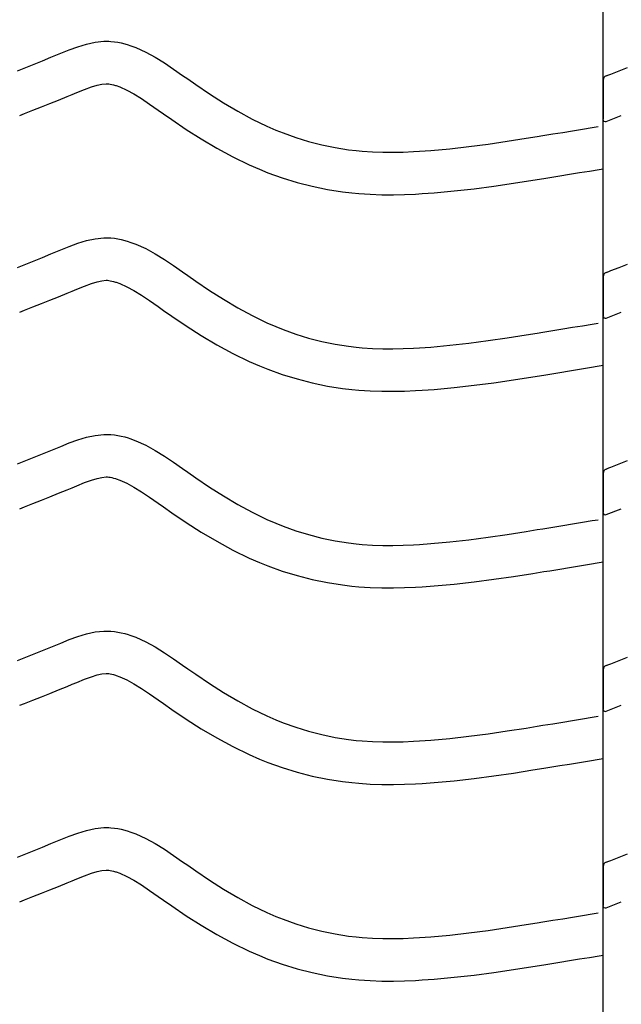
# Model space of a CAD drawing. Extents: x -526 to 8890, y 65 to 5861.
# Drawn here: x 6255 to 6510, y 2509 to 2926 of the extents above; entities that cross this region are included whole.
import ezdxf

# ---------------------------------------------------------------- set-up
doc = ezdxf.new("R2010")
doc.units = 0
doc.header["$LTSCALE"] = 20
doc.header["$MEASUREMENT"] = 0
doc.layers.add('_0-0_', color=7, linetype='CONTINUOUS')

msp = doc.modelspace()

# ---------------------------------------------------------------- linework, layer by layer
at = {"layer": '_0-0_', "color": 7, "linetype": 'Continuous'}
for p, q in [((6502.74, 2084.44), (6502.74, 3510.83)), ((6280.1, 2914.32), (6283.75, 2915.44)), ((6283.75, 2915.44), (6287.42, 2916.24)), ((6287.42, 2916.24), (6291.12, 2916.63)), ((6291.12, 2916.63), (6293.28, 2916.63)), ((6293.28, 2916.63), (6294.13, 2916.58)), ((6294.13, 2916.58), (6295.6, 2916.43)), ((6295.6, 2916.43), (6297.06, 2916.2)), ((6297.06, 2916.2), (6298.52, 2915.9)), ((6298.52, 2915.9), (6299.97, 2915.55)), ((6299.97, 2915.55), (6301.4, 2915.13)), ((6270.83, 2910.69), (6272.9, 2911.54)), ((6272.9, 2911.54), (6276.49, 2912.99)), ((6276.49, 2912.99), (6280.1, 2914.32)), ((6301.4, 2915.13), (6302.22, 2914.87)), ((6302.22, 2914.87), (6304.73, 2913.95)), ((6304.73, 2913.95), (6308.91, 2912.07)), ((6308.91, 2912.07), (6312.95, 2909.88)), ((6261.59, 2906.93), (6265.15, 2908.37)), ((6265.15, 2908.37), (6268.74, 2909.82)), ((6268.74, 2909.82), (6270.83, 2910.69)), ((6312.95, 2909.88), (6316.87, 2907.45)), ((6316.87, 2907.45), (6320.71, 2904.86)), ((6254.5, 2904.13), (6258.04, 2905.52)), ((6258.04, 2905.52), (6261.59, 2906.93)), ((6320.71, 2904.86), (6324.51, 2902.19)), ((6505.97, 2902.74), (6509.5, 2904.13)), ((6509.5, 2904.13), (6513.04, 2905.52)), ((6324.51, 2902.19), (6326.71, 2900.64)), ((6326.71, 2900.64), (6330.08, 2898.3)), ((6502.77, 2900.12), (6502.76, 2883.59)), ((6504.03, 2901.98), (6505.16, 2902.42)), ((6505.16, 2902.42), (6505.97, 2902.74)), ((6277.7, 2894.05), (6279.71, 2894.88)), ((6279.71, 2894.88), (6282.97, 2896.2)), ((6282.97, 2896.2), (6285.85, 2897.26)), ((6285.85, 2897.26), (6288.31, 2898.01)), ((6288.31, 2898.01), (6290.3, 2898.44)), ((6290.3, 2898.44), (6292.07, 2898.63)), ((6292.07, 2898.63), (6292.75, 2898.63)), ((6292.75, 2898.63), (6292.68, 2898.63)), ((6292.68, 2898.63), (6293.29, 2898.57)), ((6293.29, 2898.57), (6293.88, 2898.48)), ((6293.88, 2898.48), (6294.55, 2898.34)), ((6294.55, 2898.34), (6295.29, 2898.16)), ((6295.29, 2898.16), (6296.14, 2897.91)), ((6296.14, 2897.91), (6296.38, 2897.83)), ((6296.38, 2897.83), (6297.95, 2897.26)), ((6297.95, 2897.26), (6300.92, 2895.93)), ((6300.92, 2895.93), (6303.9, 2894.31)), ((6330.08, 2898.3), (6335.92, 2894.36)), ((6268.26, 2890.22), (6271.9, 2891.68)), ((6271.9, 2891.68), (6275.56, 2893.17)), ((6275.56, 2893.17), (6277.7, 2894.05)), ((6303.9, 2894.31), (6307.09, 2892.33)), ((6307.09, 2892.33), (6310.51, 2890.03)), ((6335.92, 2894.36), (6341.84, 2890.58)), ((6341.84, 2890.58), (6347.87, 2887)), ((6257.54, 2885.98), (6261.09, 2887.38)), ((6261.09, 2887.38), (6264.66, 2888.79)), ((6264.66, 2888.79), (6268.26, 2890.22)), ((6310.51, 2890.03), (6314.15, 2887.48)), ((6314.15, 2887.48), (6316.38, 2885.9)), ((6347.87, 2887), (6354.01, 2883.67)), ((6255.49, 2885.18), (6257.54, 2885.98)), ((6316.38, 2885.9), (6319.9, 2883.45)), ((6319.9, 2883.45), (6326.05, 2879.3)), ((6354.01, 2883.67), (6360.29, 2880.63)), ((6504.06, 2882.64), (6510.45, 2885.16)), ((6326.05, 2879.3), (6332.41, 2875.25)), ((6360.29, 2880.63), (6364.01, 2879.01)), ((6364.01, 2879.01), (6367.09, 2877.78)), ((6481.44, 2877.36), (6485.62, 2878.04)), ((6485.62, 2878.04), (6489.81, 2878.73)), ((6489.81, 2878.73), (6494, 2879.42)), ((6494, 2879.42), (6498.18, 2880.11)), ((6498.18, 2880.11), (6500.61, 2880.52)), ((6332.41, 2875.25), (6338.98, 2871.35)), ((6367.09, 2877.78), (6372.47, 2875.85)), ((6372.47, 2875.85), (6377.95, 2874.17)), ((6377.95, 2874.17), (6383.51, 2872.74)), ((6454, 2873.1), (6462.08, 2874.28)), ((6462.08, 2874.28), (6470.14, 2875.53)), ((6470.14, 2875.53), (6474.82, 2876.28)), ((6474.82, 2876.28), (6477.25, 2876.68)), ((6477.25, 2876.68), (6481.44, 2877.36)), ((6338.98, 2871.35), (6345.79, 2867.65)), ((6383.51, 2872.74), (6389.12, 2871.58)), ((6389.12, 2871.58), (6394.78, 2870.68)), ((6394.78, 2870.68), (6398.07, 2870.29)), ((6398.07, 2870.29), (6400.6, 2870.06)), ((6400.6, 2870.06), (6404.95, 2869.78)), ((6404.95, 2869.78), (6409.32, 2869.64)), ((6409.32, 2869.64), (6413.68, 2869.62)), ((6413.68, 2869.62), (6418.05, 2869.71)), ((6418.05, 2869.71), (6422.41, 2869.9)), ((6422.41, 2869.9), (6424.94, 2870.04)), ((6424.94, 2870.04), (6429.67, 2870.37)), ((6429.67, 2870.37), (6437.79, 2871.11)), ((6437.79, 2871.11), (6445.9, 2872.03)), ((6445.9, 2872.03), (6454, 2873.1)), ((6345.79, 2867.65), (6352.78, 2864.27)), ((6352.78, 2864.27), (6357.08, 2862.4)), ((6357.08, 2862.4), (6360.7, 2860.95)), ((6492.74, 2860.97), (6496.93, 2861.66)), ((6496.93, 2861.66), (6501.12, 2862.36)), ((6501.12, 2862.36), (6502.73, 2862.62)), ((6360.7, 2860.95), (6366.79, 2858.77)), ((6366.79, 2858.77), (6373.07, 2856.84)), ((6464.76, 2856.48), (6472.95, 2857.75)), ((6472.95, 2857.75), (6477.68, 2858.51)), ((6477.68, 2858.51), (6480.13, 2858.91)), ((6480.13, 2858.91), (6484.34, 2859.59)), ((6484.34, 2859.59), (6488.54, 2860.28)), ((6488.54, 2860.28), (6492.74, 2860.97)), ((6373.07, 2856.84), (6379.44, 2855.2)), ((6379.44, 2855.2), (6385.89, 2853.86)), ((6385.89, 2853.86), (6392.32, 2852.85)), ((6392.32, 2852.85), (6396.18, 2852.39)), ((6431.11, 2852.43), (6439.62, 2853.2)), ((6439.62, 2853.2), (6448.1, 2854.16)), ((6448.1, 2854.16), (6456.47, 2855.27)), ((6456.47, 2855.27), (6464.76, 2856.48)), ((6396.18, 2852.39), (6399.18, 2852.11)), ((6399.18, 2852.11), (6404.08, 2851.8)), ((6404.08, 2851.8), (6408.99, 2851.64)), ((6408.99, 2851.64), (6413.84, 2851.62)), ((6413.84, 2851.62), (6418.62, 2851.72)), ((6418.62, 2851.72), (6423.3, 2851.92)), ((6423.3, 2851.92), (6426.08, 2852.07)), ((6426.08, 2852.07), (6431.11, 2852.43)), ((6280.1, 2831.05), (6283.75, 2832.16)), ((6283.75, 2832.16), (6287.42, 2832.97)), ((6287.42, 2832.97), (6291.12, 2833.36)), ((6291.12, 2833.36), (6293.28, 2833.36)), ((6293.28, 2833.36), (6294.13, 2833.31)), ((6294.13, 2833.31), (6295.6, 2833.16)), ((6295.6, 2833.16), (6297.06, 2832.93)), ((6297.06, 2832.93), (6298.52, 2832.63)), ((6298.52, 2832.63), (6299.97, 2832.27)), ((6299.97, 2832.27), (6301.4, 2831.86)), ((6270.83, 2827.41), (6272.9, 2828.27)), ((6272.9, 2828.27), (6276.49, 2829.72)), ((6276.49, 2829.72), (6280.1, 2831.05)), ((6301.4, 2831.86), (6302.22, 2831.59)), ((6302.22, 2831.59), (6304.73, 2830.68)), ((6304.73, 2830.68), (6308.91, 2828.8)), ((6308.91, 2828.8), (6312.95, 2826.61)), ((6258.04, 2822.25), (6261.59, 2823.66)), ((6261.59, 2823.66), (6265.15, 2825.09)), ((6265.15, 2825.09), (6268.74, 2826.55)), ((6268.74, 2826.55), (6270.83, 2827.41)), ((6312.95, 2826.61), (6316.87, 2824.18)), ((6316.87, 2824.18), (6320.71, 2821.59)), ((6254.5, 2820.85), (6258.04, 2822.25)), ((6320.71, 2821.59), (6324.51, 2818.92)), ((6505.16, 2819.15), (6505.97, 2819.47)), ((6505.97, 2819.47), (6509.5, 2820.85)), ((6509.5, 2820.85), (6513.04, 2822.25)), ((6290.3, 2815.17), (6292.07, 2815.36)), ((6292.07, 2815.36), (6292.75, 2815.36)), ((6292.75, 2815.36), (6292.68, 2815.36)), ((6292.68, 2815.36), (6293.29, 2815.3)), ((6293.29, 2815.3), (6293.88, 2815.21)), ((6324.51, 2818.92), (6326.71, 2817.37)), ((6326.71, 2817.37), (6330.08, 2815.02)), ((6502.77, 2816.85), (6502.76, 2800.31)), ((6504.03, 2818.7), (6505.16, 2819.15)), ((6277.7, 2810.78), (6279.71, 2811.61)), ((6279.71, 2811.61), (6282.97, 2812.92)), ((6282.97, 2812.92), (6285.85, 2813.98)), ((6285.85, 2813.98), (6288.31, 2814.74)), ((6288.31, 2814.74), (6290.3, 2815.17)), ((6293.88, 2815.21), (6294.55, 2815.07)), ((6294.55, 2815.07), (6295.29, 2814.89)), ((6295.29, 2814.89), (6296.14, 2814.64)), ((6296.14, 2814.64), (6296.38, 2814.56)), ((6296.38, 2814.56), (6297.95, 2813.99)), ((6297.95, 2813.99), (6300.92, 2812.66)), ((6300.92, 2812.66), (6303.9, 2811.04)), ((6330.08, 2815.02), (6335.92, 2811.08)), ((6268.26, 2806.95), (6271.9, 2808.4)), ((6271.9, 2808.4), (6275.56, 2809.89)), ((6275.56, 2809.89), (6277.7, 2810.78)), ((6303.9, 2811.04), (6307.09, 2809.06)), ((6307.09, 2809.06), (6310.51, 2806.76)), ((6335.92, 2811.08), (6341.84, 2807.31)), ((6341.84, 2807.31), (6347.87, 2803.73)), ((6257.54, 2802.71), (6261.09, 2804.1)), ((6261.09, 2804.1), (6264.66, 2805.51)), ((6264.66, 2805.51), (6268.26, 2806.95)), ((6310.51, 2806.76), (6314.15, 2804.2)), ((6314.15, 2804.2), (6316.38, 2802.63)), ((6347.87, 2803.73), (6354.01, 2800.4)), ((6255.49, 2801.91), (6257.54, 2802.71)), ((6316.38, 2802.63), (6319.9, 2800.18)), ((6319.9, 2800.18), (6326.05, 2796.03)), ((6354.01, 2800.4), (6360.29, 2797.36)), ((6504.06, 2799.37), (6510.45, 2801.89)), ((6326.05, 2796.03), (6332.41, 2791.98)), ((6360.29, 2797.36), (6364.01, 2795.74)), ((6364.01, 2795.74), (6367.09, 2794.51)), ((6367.09, 2794.51), (6372.47, 2792.58)), ((6481.44, 2794.08), (6485.62, 2794.77)), ((6485.62, 2794.77), (6489.81, 2795.46)), ((6489.81, 2795.46), (6494, 2796.15)), ((6494, 2796.15), (6498.18, 2796.84)), ((6498.18, 2796.84), (6500.61, 2797.24)), ((6332.41, 2791.98), (6338.98, 2788.07)), ((6372.47, 2792.58), (6377.95, 2790.9)), ((6377.95, 2790.9), (6383.51, 2789.47)), ((6454, 2789.82), (6462.08, 2791)), ((6462.08, 2791), (6470.14, 2792.26)), ((6470.14, 2792.26), (6474.82, 2793.01)), ((6474.82, 2793.01), (6477.25, 2793.4)), ((6477.25, 2793.4), (6481.44, 2794.08)), ((6338.98, 2788.07), (6345.79, 2784.38)), ((6383.51, 2789.47), (6389.12, 2788.3)), ((6389.12, 2788.3), (6394.78, 2787.41)), ((6394.78, 2787.41), (6398.07, 2787.02)), ((6398.07, 2787.02), (6400.6, 2786.79)), ((6400.6, 2786.79), (6404.95, 2786.5)), ((6404.95, 2786.5), (6409.32, 2786.36)), ((6409.32, 2786.36), (6413.68, 2786.35)), ((6413.68, 2786.35), (6418.05, 2786.44)), ((6418.05, 2786.44), (6422.41, 2786.62)), ((6422.41, 2786.62), (6424.94, 2786.77)), ((6424.94, 2786.77), (6429.67, 2787.1)), ((6429.67, 2787.1), (6437.79, 2787.84)), ((6437.79, 2787.84), (6445.9, 2788.76)), ((6445.9, 2788.76), (6454, 2789.82)), ((6345.79, 2784.38), (6352.78, 2781)), ((6352.78, 2781), (6357.08, 2779.13)), ((6357.08, 2779.13), (6360.7, 2777.68)), ((6492.74, 2777.7), (6496.93, 2778.39)), ((6496.93, 2778.39), (6501.12, 2779.08)), ((6501.12, 2779.08), (6502.73, 2779.35)), ((6360.7, 2777.68), (6366.79, 2775.5)), ((6366.79, 2775.5), (6373.07, 2773.57)), ((6464.76, 2773.21), (6472.95, 2774.48)), ((6472.95, 2774.48), (6477.68, 2775.24)), ((6477.68, 2775.24), (6480.13, 2775.63)), ((6480.13, 2775.63), (6484.34, 2776.32)), ((6484.34, 2776.32), (6488.54, 2777.01)), ((6488.54, 2777.01), (6492.74, 2777.7)), ((6373.07, 2773.57), (6379.44, 2771.93)), ((6379.44, 2771.93), (6385.89, 2770.59)), ((6385.89, 2770.59), (6392.32, 2769.58)), ((6392.32, 2769.58), (6396.18, 2769.12)), ((6431.11, 2769.15), (6439.62, 2769.93)), ((6439.62, 2769.93), (6448.1, 2770.89)), ((6448.1, 2770.89), (6456.47, 2772)), ((6456.47, 2772), (6464.76, 2773.21)), ((6396.18, 2769.12), (6399.18, 2768.84)), ((6399.18, 2768.84), (6404.08, 2768.52)), ((6404.08, 2768.52), (6408.99, 2768.36)), ((6408.99, 2768.36), (6413.84, 2768.34)), ((6413.84, 2768.34), (6418.62, 2768.45)), ((6418.62, 2768.45), (6423.3, 2768.64)), ((6423.3, 2768.64), (6426.08, 2768.8)), ((6426.08, 2768.8), (6431.11, 2769.15)), ((6280.1, 2747.78), (6283.75, 2748.89)), ((6283.75, 2748.89), (6287.42, 2749.69)), ((6287.42, 2749.69), (6291.12, 2750.08)), ((6291.12, 2750.08), (6293.28, 2750.09)), ((6293.28, 2750.09), (6294.13, 2750.03)), ((6294.13, 2750.03), (6295.6, 2749.88)), ((6295.6, 2749.88), (6297.06, 2749.66)), ((6297.06, 2749.66), (6298.52, 2749.36)), ((6298.52, 2749.36), (6299.97, 2749)), ((6299.97, 2749), (6301.4, 2748.58)), ((6301.4, 2748.58), (6302.22, 2748.32)), ((6270.83, 2744.14), (6272.9, 2745)), ((6272.9, 2745), (6276.49, 2746.45)), ((6276.49, 2746.45), (6280.1, 2747.78)), ((6302.22, 2748.32), (6304.73, 2747.41)), ((6304.73, 2747.41), (6308.91, 2745.53)), ((6308.91, 2745.53), (6312.95, 2743.33)), ((6258.04, 2738.98), (6261.59, 2740.39)), ((6261.59, 2740.39), (6265.15, 2741.82)), ((6265.15, 2741.82), (6268.74, 2743.28)), ((6268.74, 2743.28), (6270.83, 2744.14)), ((6312.95, 2743.33), (6316.87, 2740.91)), ((6316.87, 2740.91), (6320.71, 2738.32)), ((6254.5, 2737.58), (6258.04, 2738.98)), ((6320.71, 2738.32), (6324.51, 2735.65)), ((6505.16, 2735.88), (6505.97, 2736.2)), ((6505.97, 2736.2), (6509.5, 2737.58)), ((6509.5, 2737.58), (6513.04, 2738.98)), ((6288.31, 2731.46), (6290.3, 2731.9)), ((6290.3, 2731.9), (6292.07, 2732.08)), ((6292.07, 2732.08), (6292.75, 2732.09)), ((6292.75, 2732.09), (6292.68, 2732.09)), ((6292.68, 2732.09), (6293.29, 2732.03)), ((6293.29, 2732.03), (6293.88, 2731.93)), ((6293.88, 2731.93), (6294.55, 2731.8)), ((6324.51, 2735.65), (6326.71, 2734.09)), ((6326.71, 2734.09), (6330.08, 2731.75)), ((6502.77, 2733.57), (6502.76, 2717.04)), ((6504.03, 2735.43), (6505.16, 2735.88)), ((6277.7, 2727.5), (6279.71, 2728.34)), ((6279.71, 2728.34), (6282.97, 2729.65)), ((6282.97, 2729.65), (6285.85, 2730.71)), ((6285.85, 2730.71), (6288.31, 2731.46)), ((6294.55, 2731.8), (6295.29, 2731.62)), ((6295.29, 2731.62), (6296.14, 2731.37)), ((6296.14, 2731.37), (6296.38, 2731.29)), ((6296.38, 2731.29), (6297.95, 2730.72)), ((6297.95, 2730.72), (6300.92, 2729.39)), ((6300.92, 2729.39), (6303.9, 2727.76)), ((6303.9, 2727.76), (6307.09, 2725.79)), ((6330.08, 2731.75), (6335.92, 2727.81)), ((6335.92, 2727.81), (6341.84, 2724.03)), ((6264.66, 2722.24), (6268.26, 2723.67)), ((6268.26, 2723.67), (6271.9, 2725.13)), ((6271.9, 2725.13), (6275.56, 2726.62)), ((6275.56, 2726.62), (6277.7, 2727.5)), ((6307.09, 2725.79), (6310.51, 2723.49)), ((6341.84, 2724.03), (6347.87, 2720.46)), ((6255.49, 2718.63), (6257.54, 2719.44)), ((6257.54, 2719.44), (6261.09, 2720.83)), ((6261.09, 2720.83), (6264.66, 2722.24)), ((6310.51, 2723.49), (6314.15, 2720.93)), ((6314.15, 2720.93), (6316.38, 2719.36)), ((6347.87, 2720.46), (6354.01, 2717.13)), ((6316.38, 2719.36), (6319.9, 2716.9)), ((6319.9, 2716.9), (6326.05, 2712.76)), ((6354.01, 2717.13), (6360.29, 2714.09)), ((6504.06, 2716.1), (6510.45, 2718.61)), ((6326.05, 2712.76), (6332.41, 2708.7)), ((6360.29, 2714.09), (6364.01, 2712.47)), ((6364.01, 2712.47), (6367.09, 2711.24)), ((6367.09, 2711.24), (6372.47, 2709.31)), ((6481.44, 2710.81), (6485.62, 2711.5)), ((6485.62, 2711.5), (6489.81, 2712.19)), ((6489.81, 2712.19), (6494, 2712.88)), ((6494, 2712.88), (6498.18, 2713.57)), ((6498.18, 2713.57), (6500.61, 2713.97)), ((6332.41, 2708.7), (6338.98, 2704.8)), ((6372.47, 2709.31), (6377.95, 2707.62)), ((6377.95, 2707.62), (6383.51, 2706.2)), ((6454, 2706.55), (6462.08, 2707.73)), ((6462.08, 2707.73), (6470.14, 2708.99)), ((6470.14, 2708.99), (6474.82, 2709.74)), ((6474.82, 2709.74), (6477.25, 2710.13)), ((6477.25, 2710.13), (6481.44, 2710.81)), ((6338.98, 2704.8), (6345.79, 2701.11)), ((6383.51, 2706.2), (6389.12, 2705.03)), ((6389.12, 2705.03), (6394.78, 2704.14)), ((6394.78, 2704.14), (6398.07, 2703.75)), ((6398.07, 2703.75), (6400.6, 2703.51)), ((6400.6, 2703.51), (6404.95, 2703.23)), ((6404.95, 2703.23), (6409.32, 2703.09)), ((6409.32, 2703.09), (6413.68, 2703.07)), ((6413.68, 2703.07), (6418.05, 2703.16)), ((6418.05, 2703.16), (6422.41, 2703.35)), ((6422.41, 2703.35), (6424.94, 2703.49)), ((6424.94, 2703.49), (6429.67, 2703.82)), ((6429.67, 2703.82), (6437.79, 2704.56)), ((6437.79, 2704.56), (6445.9, 2705.48)), ((6445.9, 2705.48), (6454, 2706.55)), ((6345.79, 2701.11), (6352.78, 2697.72)), ((6352.78, 2697.72), (6357.08, 2695.86)), ((6357.08, 2695.86), (6360.7, 2694.41)), ((6360.7, 2694.41), (6366.79, 2692.22)), ((6488.54, 2693.73), (6492.74, 2694.42)), ((6492.74, 2694.42), (6496.93, 2695.12)), ((6496.93, 2695.12), (6501.12, 2695.81)), ((6501.12, 2695.81), (6502.73, 2696.08)), ((6366.79, 2692.22), (6373.07, 2690.29)), ((6373.07, 2690.29), (6379.44, 2688.66)), ((6464.76, 2689.93), (6472.95, 2691.21)), ((6472.95, 2691.21), (6477.68, 2691.97)), ((6477.68, 2691.97), (6480.13, 2692.36)), ((6480.13, 2692.36), (6484.34, 2693.05)), ((6484.34, 2693.05), (6488.54, 2693.73)), ((6379.44, 2688.66), (6385.89, 2687.32)), ((6385.89, 2687.32), (6392.32, 2686.31)), ((6392.32, 2686.31), (6396.18, 2685.85)), ((6431.11, 2685.88), (6439.62, 2686.65)), ((6439.62, 2686.65), (6448.1, 2687.62)), ((6448.1, 2687.62), (6456.47, 2688.72)), ((6456.47, 2688.72), (6464.76, 2689.93)), ((6396.18, 2685.85), (6399.18, 2685.57)), ((6399.18, 2685.57), (6404.08, 2685.25)), ((6404.08, 2685.25), (6408.99, 2685.09)), ((6408.99, 2685.09), (6413.84, 2685.07)), ((6413.84, 2685.07), (6418.62, 2685.17)), ((6418.62, 2685.17), (6423.3, 2685.37)), ((6423.3, 2685.37), (6426.08, 2685.53)), ((6426.08, 2685.53), (6431.11, 2685.88)), ((6280.1, 2664.5), (6283.75, 2665.62)), ((6283.75, 2665.62), (6287.42, 2666.42)), ((6287.42, 2666.42), (6291.12, 2666.81)), ((6291.12, 2666.81), (6293.28, 2666.81)), ((6293.28, 2666.81), (6294.13, 2666.76)), ((6294.13, 2666.76), (6295.6, 2666.61)), ((6295.6, 2666.61), (6297.06, 2666.38)), ((6297.06, 2666.38), (6298.52, 2666.09)), ((6298.52, 2666.09), (6299.97, 2665.73)), ((6299.97, 2665.73), (6301.4, 2665.31)), ((6301.4, 2665.31), (6302.22, 2665.05)), ((6270.83, 2660.87), (6272.9, 2661.72)), ((6272.9, 2661.72), (6276.49, 2663.17)), ((6276.49, 2663.17), (6280.1, 2664.5)), ((6302.22, 2665.05), (6304.73, 2664.13)), ((6304.73, 2664.13), (6308.91, 2662.25)), ((6308.91, 2662.25), (6312.95, 2660.06)), ((6258.04, 2655.7), (6261.59, 2657.12)), ((6261.59, 2657.12), (6265.15, 2658.55)), ((6265.15, 2658.55), (6268.74, 2660.01)), ((6268.74, 2660.01), (6270.83, 2660.87)), ((6312.95, 2660.06), (6316.87, 2657.63)), ((6316.87, 2657.63), (6320.71, 2655.05)), ((6254.5, 2654.31), (6258.04, 2655.7)), ((6320.71, 2655.05), (6324.51, 2652.38)), ((6505.16, 2652.61), (6505.97, 2652.92)), ((6505.97, 2652.92), (6509.5, 2654.31)), ((6509.5, 2654.31), (6513.04, 2655.7)), ((6288.31, 2648.19), (6290.3, 2648.62)), ((6290.3, 2648.62), (6292.07, 2648.81)), ((6292.07, 2648.81), (6292.75, 2648.81)), ((6292.75, 2648.81), (6292.68, 2648.82)), ((6292.68, 2648.82), (6293.29, 2648.75)), ((6293.29, 2648.75), (6293.88, 2648.66)), ((6293.88, 2648.66), (6294.55, 2648.53)), ((6294.55, 2648.53), (6295.29, 2648.34)), ((6324.51, 2652.38), (6326.71, 2650.82)), ((6326.71, 2650.82), (6330.08, 2648.48)), ((6330.08, 2648.48), (6335.92, 2644.54)), ((6502.77, 2650.3), (6502.76, 2633.77)), ((6504.03, 2652.16), (6505.16, 2652.61)), ((6277.7, 2644.23), (6279.71, 2645.06)), ((6279.71, 2645.06), (6282.97, 2646.38)), ((6282.97, 2646.38), (6285.85, 2647.44)), ((6285.85, 2647.44), (6288.31, 2648.19)), ((6295.29, 2648.34), (6296.14, 2648.1)), ((6296.14, 2648.1), (6296.38, 2648.02)), ((6296.38, 2648.02), (6297.95, 2647.45)), ((6297.95, 2647.45), (6300.92, 2646.11)), ((6300.92, 2646.11), (6303.9, 2644.49)), ((6303.9, 2644.49), (6307.09, 2642.51)), ((6335.92, 2644.54), (6341.84, 2640.76)), ((6264.66, 2638.97), (6268.26, 2640.4)), ((6268.26, 2640.4), (6271.9, 2641.86)), ((6271.9, 2641.86), (6275.56, 2643.35)), ((6275.56, 2643.35), (6277.7, 2644.23)), ((6307.09, 2642.51), (6310.51, 2640.21)), ((6310.51, 2640.21), (6314.15, 2637.66)), ((6341.84, 2640.76), (6347.87, 2637.18)), ((6255.49, 2635.36), (6257.54, 2636.17)), ((6257.54, 2636.17), (6261.09, 2637.56)), ((6261.09, 2637.56), (6264.66, 2638.97)), ((6314.15, 2637.66), (6316.38, 2636.09)), ((6316.38, 2636.09), (6319.9, 2633.63)), ((6347.87, 2637.18), (6354.01, 2633.85)), ((6319.9, 2633.63), (6326.05, 2629.49)), ((6354.01, 2633.85), (6360.29, 2630.81)), ((6504.06, 2632.82), (6510.45, 2635.34)), ((6326.05, 2629.49), (6332.41, 2625.43)), ((6360.29, 2630.81), (6364.01, 2629.2)), ((6364.01, 2629.2), (6367.09, 2627.97)), ((6367.09, 2627.97), (6372.47, 2626.03)), ((6481.44, 2627.54), (6485.62, 2628.22)), ((6485.62, 2628.22), (6489.81, 2628.91)), ((6489.81, 2628.91), (6494, 2629.6)), ((6494, 2629.6), (6498.18, 2630.3)), ((6498.18, 2630.3), (6500.61, 2630.7)), ((6332.41, 2625.43), (6338.98, 2621.53)), ((6372.47, 2626.03), (6377.95, 2624.35)), ((6377.95, 2624.35), (6383.51, 2622.92)), ((6454, 2623.28), (6462.08, 2624.46)), ((6462.08, 2624.46), (6470.14, 2625.72)), ((6470.14, 2625.72), (6474.82, 2626.46)), ((6474.82, 2626.46), (6477.25, 2626.86)), ((6477.25, 2626.86), (6481.44, 2627.54)), ((6338.98, 2621.53), (6345.79, 2617.83)), ((6383.51, 2622.92), (6389.12, 2621.76)), ((6389.12, 2621.76), (6394.78, 2620.87)), ((6394.78, 2620.87), (6398.07, 2620.48)), ((6398.07, 2620.48), (6400.6, 2620.24)), ((6400.6, 2620.24), (6404.95, 2619.96)), ((6404.95, 2619.96), (6409.32, 2619.82)), ((6409.32, 2619.82), (6413.68, 2619.8)), ((6413.68, 2619.8), (6418.05, 2619.89)), ((6418.05, 2619.89), (6422.41, 2620.08)), ((6422.41, 2620.08), (6424.94, 2620.22)), ((6424.94, 2620.22), (6429.67, 2620.55)), ((6429.67, 2620.55), (6437.79, 2621.29)), ((6437.79, 2621.29), (6445.9, 2622.21)), ((6445.9, 2622.21), (6454, 2623.28)), ((6345.79, 2617.83), (6352.78, 2614.45)), ((6352.78, 2614.45), (6357.08, 2612.58)), ((6357.08, 2612.58), (6360.7, 2611.13)), ((6360.7, 2611.13), (6366.79, 2608.95)), ((6488.54, 2610.46), (6492.74, 2611.15)), ((6492.74, 2611.15), (6496.93, 2611.84)), ((6496.93, 2611.84), (6501.12, 2612.54)), ((6501.12, 2612.54), (6502.73, 2612.8)), ((6366.79, 2608.95), (6373.07, 2607.02)), ((6373.07, 2607.02), (6379.44, 2605.38)), ((6464.76, 2606.66), (6472.95, 2607.94)), ((6472.95, 2607.94), (6477.68, 2608.69)), ((6477.68, 2608.69), (6480.13, 2609.09)), ((6480.13, 2609.09), (6484.34, 2609.77)), ((6484.34, 2609.77), (6488.54, 2610.46)), ((6379.44, 2605.38), (6385.89, 2604.05)), ((6385.89, 2604.05), (6392.32, 2603.03)), ((6392.32, 2603.03), (6396.18, 2602.57)), ((6426.08, 2602.26), (6431.11, 2602.61)), ((6431.11, 2602.61), (6439.62, 2603.38)), ((6439.62, 2603.38), (6448.1, 2604.34)), ((6448.1, 2604.34), (6456.47, 2605.45)), ((6456.47, 2605.45), (6464.76, 2606.66)), ((6396.18, 2602.57), (6399.18, 2602.3)), ((6399.18, 2602.3), (6404.08, 2601.98)), ((6404.08, 2601.98), (6408.99, 2601.82)), ((6408.99, 2601.82), (6413.84, 2601.8)), ((6413.84, 2601.8), (6418.62, 2601.9)), ((6418.62, 2601.9), (6423.3, 2602.1)), ((6423.3, 2602.1), (6426.08, 2602.26)), ((6280.1, 2581.23), (6283.75, 2582.35)), ((6283.75, 2582.35), (6287.42, 2583.15)), ((6287.42, 2583.15), (6291.12, 2583.54)), ((6291.12, 2583.54), (6293.28, 2583.54)), ((6293.28, 2583.54), (6294.13, 2583.49)), ((6294.13, 2583.49), (6295.6, 2583.34)), ((6295.6, 2583.34), (6297.06, 2583.11)), ((6297.06, 2583.11), (6298.52, 2582.81)), ((6298.52, 2582.81), (6299.97, 2582.45)), ((6299.97, 2582.45), (6301.4, 2582.04)), ((6301.4, 2582.04), (6302.22, 2581.78)), ((6302.22, 2581.78), (6304.73, 2580.86)), ((6268.74, 2576.73), (6270.83, 2577.6)), ((6270.83, 2577.6), (6272.9, 2578.45)), ((6272.9, 2578.45), (6276.49, 2579.9)), ((6276.49, 2579.9), (6280.1, 2581.23)), ((6304.73, 2580.86), (6308.91, 2578.98)), ((6308.91, 2578.98), (6312.95, 2576.79)), ((6258.04, 2572.43), (6261.59, 2573.84)), ((6261.59, 2573.84), (6265.15, 2575.28)), ((6265.15, 2575.28), (6268.74, 2576.73)), ((6312.95, 2576.79), (6316.87, 2574.36)), ((6316.87, 2574.36), (6320.71, 2571.77)), ((6254.5, 2571.04), (6258.04, 2572.43)), ((6320.71, 2571.77), (6324.51, 2569.1)), ((6504.03, 2568.89), (6505.16, 2569.33)), ((6505.16, 2569.33), (6505.97, 2569.65)), ((6505.97, 2569.65), (6509.5, 2571.04)), ((6509.5, 2571.04), (6513.04, 2572.43)), ((6288.31, 2564.92), (6290.3, 2565.35)), ((6290.3, 2565.35), (6292.07, 2565.54)), ((6292.07, 2565.54), (6292.75, 2565.54)), ((6292.75, 2565.54), (6292.68, 2565.54)), ((6292.68, 2565.54), (6293.29, 2565.48)), ((6293.29, 2565.48), (6293.88, 2565.39)), ((6293.88, 2565.39), (6294.55, 2565.25)), ((6294.55, 2565.25), (6295.29, 2565.07)), ((6295.29, 2565.07), (6296.14, 2564.82)), ((6324.51, 2569.1), (6326.71, 2567.55)), ((6326.71, 2567.55), (6330.08, 2565.21)), ((6330.08, 2565.21), (6335.92, 2561.27)), ((6502.77, 2567.03), (6502.76, 2550.5)), ((6275.56, 2560.08), (6277.7, 2560.96)), ((6277.7, 2560.96), (6279.71, 2561.79)), ((6279.71, 2561.79), (6282.97, 2563.11)), ((6282.97, 2563.11), (6285.85, 2564.17)), ((6285.85, 2564.17), (6288.31, 2564.92)), ((6296.14, 2564.82), (6296.38, 2564.74)), ((6296.38, 2564.74), (6297.95, 2564.17)), ((6297.95, 2564.17), (6300.92, 2562.84)), ((6300.92, 2562.84), (6303.9, 2561.22)), ((6303.9, 2561.22), (6307.09, 2559.24)), ((6335.92, 2561.27), (6341.84, 2557.49)), ((6264.66, 2555.7), (6268.26, 2557.13)), ((6268.26, 2557.13), (6271.9, 2558.59)), ((6271.9, 2558.59), (6275.56, 2560.08)), ((6307.09, 2559.24), (6310.51, 2556.94)), ((6310.51, 2556.94), (6314.15, 2554.39)), ((6341.84, 2557.49), (6347.87, 2553.91)), ((6255.49, 2552.09), (6257.54, 2552.89)), ((6257.54, 2552.89), (6261.09, 2554.29)), ((6261.09, 2554.29), (6264.66, 2555.7)), ((6314.15, 2554.39), (6316.38, 2552.81)), ((6316.38, 2552.81), (6319.9, 2550.36)), ((6347.87, 2553.91), (6354.01, 2550.58)), ((6319.9, 2550.36), (6326.05, 2546.21)), ((6354.01, 2550.58), (6360.29, 2547.54)), ((6504.06, 2549.55), (6510.45, 2552.07)), ((6326.05, 2546.21), (6332.41, 2542.16)), ((6360.29, 2547.54), (6364.01, 2545.92)), ((6364.01, 2545.92), (6367.09, 2544.69)), ((6367.09, 2544.69), (6372.47, 2542.76)), ((6477.25, 2543.59), (6481.44, 2544.27)), ((6481.44, 2544.27), (6485.62, 2544.95)), ((6485.62, 2544.95), (6489.81, 2545.64)), ((6489.81, 2545.64), (6494, 2546.33)), ((6494, 2546.33), (6498.18, 2547.02)), ((6498.18, 2547.02), (6500.61, 2547.43)), ((6332.41, 2542.16), (6338.98, 2538.26)), ((6372.47, 2542.76), (6377.95, 2541.08)), ((6377.95, 2541.08), (6383.51, 2539.65)), ((6454, 2540.01), (6462.08, 2541.19)), ((6462.08, 2541.19), (6470.14, 2542.44)), ((6470.14, 2542.44), (6474.82, 2543.19)), ((6474.82, 2543.19), (6477.25, 2543.59)), ((6338.98, 2538.26), (6345.79, 2534.56)), ((6383.51, 2539.65), (6389.12, 2538.49)), ((6389.12, 2538.49), (6394.78, 2537.59)), ((6394.78, 2537.59), (6398.07, 2537.2)), ((6398.07, 2537.2), (6400.6, 2536.97)), ((6400.6, 2536.97), (6404.95, 2536.69)), ((6404.95, 2536.69), (6409.32, 2536.54)), ((6409.32, 2536.54), (6413.68, 2536.53)), ((6413.68, 2536.53), (6418.05, 2536.62)), ((6418.05, 2536.62), (6422.41, 2536.8)), ((6422.41, 2536.8), (6424.94, 2536.95)), ((6424.94, 2536.95), (6429.67, 2537.28)), ((6429.67, 2537.28), (6437.79, 2538.02)), ((6437.79, 2538.02), (6445.9, 2538.94)), ((6445.9, 2538.94), (6454, 2540.01)), ((6345.79, 2534.56), (6352.78, 2531.18)), ((6352.78, 2531.18), (6357.08, 2529.31)), ((6357.08, 2529.31), (6360.7, 2527.86)), ((6360.7, 2527.86), (6366.79, 2525.68)), ((6488.54, 2527.19), (6492.74, 2527.88)), ((6492.74, 2527.88), (6496.93, 2528.57)), ((6496.93, 2528.57), (6501.12, 2529.26)), ((6501.12, 2529.26), (6502.73, 2529.53)), ((6366.79, 2525.68), (6373.07, 2523.75)), ((6373.07, 2523.75), (6379.44, 2522.11)), ((6456.47, 2522.18), (6464.76, 2523.39)), ((6464.76, 2523.39), (6472.95, 2524.66)), ((6472.95, 2524.66), (6477.68, 2525.42)), ((6477.68, 2525.42), (6480.13, 2525.82)), ((6480.13, 2525.82), (6484.34, 2526.5)), ((6484.34, 2526.5), (6488.54, 2527.19)), ((6379.44, 2522.11), (6385.89, 2520.77)), ((6385.89, 2520.77), (6392.32, 2519.76)), ((6392.32, 2519.76), (6396.18, 2519.3)), ((6396.18, 2519.3), (6399.18, 2519.02)), ((6426.08, 2518.98), (6431.11, 2519.34)), ((6431.11, 2519.34), (6439.62, 2520.11)), ((6439.62, 2520.11), (6448.1, 2521.07)), ((6448.1, 2521.07), (6456.47, 2522.18)), ((6399.18, 2519.02), (6404.08, 2518.71)), ((6404.08, 2518.71), (6408.99, 2518.55)), ((6408.99, 2518.55), (6413.84, 2518.53)), ((6413.84, 2518.53), (6418.62, 2518.63)), ((6418.62, 2518.63), (6423.3, 2518.83)), ((6423.3, 2518.83), (6426.08, 2518.98))]:
    msp.add_line(p, q, dxfattribs=at)
for centre, radius, start, end in [((6504.77, 2900.12), 2, 111.7047, 179.9557), ((6503.69, 2883.57), 1, 179.4557, 291.4874), ((6504.77, 2816.85), 2, 111.7047, 179.9557), ((6503.69, 2800.3), 1, 179.4557, 291.4874), ((6504.77, 2733.57), 2, 111.7047, 179.9557), ((6503.69, 2717.03), 1, 179.4557, 291.4874), ((6504.77, 2650.3), 2, 111.7047, 179.9557), ((6503.69, 2633.75), 1, 179.4557, 291.4874), ((6504.77, 2567.03), 2, 111.7047, 179.9557), ((6503.69, 2550.48), 1, 179.4557, 291.4874)]:
    msp.add_arc(centre, radius, start, end, dxfattribs=at)

doc.saveas('drawing.dxf')
